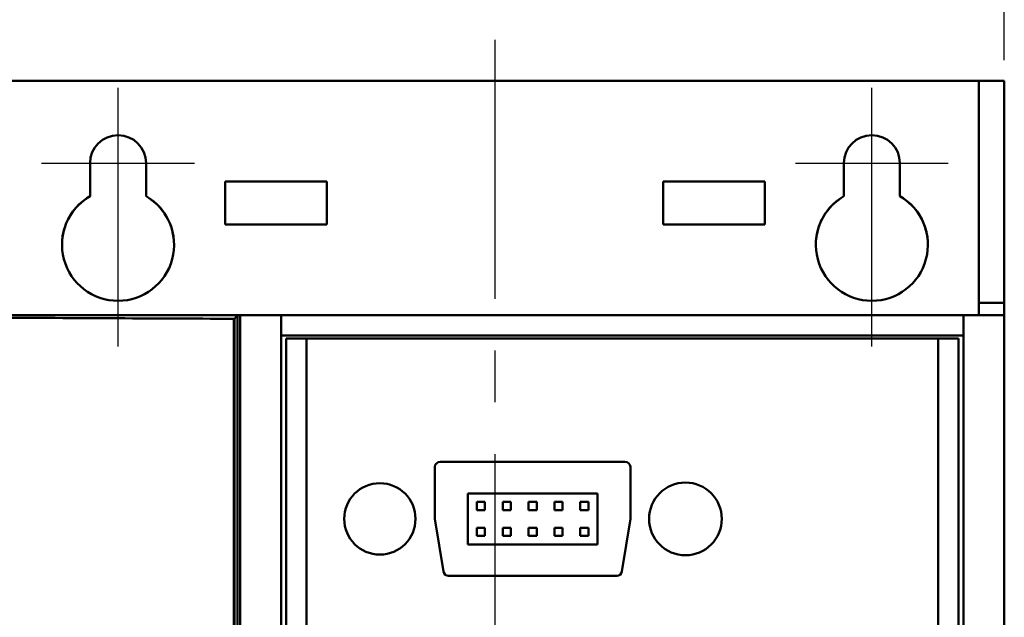
# Model space of a CAD drawing. Units: millimetres. Extents: x 2850 to 3474, y 513 to 933.
# Drawn here: x 2899 to 2947, y 863 to 892 of the extents above; entities that cross this region are included whole.
import ezdxf

# ---------------------------------------------------------------- set-up
doc = ezdxf.new("R2010")
doc.units = ezdxf.units.MM
doc.linetypes.add('CENTER', pattern=[10.16, 6.35, -1.27, 1.27, -1.27])
for name, color, linetype, lineweight in [('main', 5, 'Continuous', 50), ('ОСЕВЫЕ', 1, 'CENTER', 25), ('РАЗМЕРЫ', 7, 'Continuous', 25)]:
    doc.layers.add(name, color=color, linetype=linetype, lineweight=lineweight)
doc.styles.add('GOST', font='Gost.shx', dxfattribs={"width": 0.8, "oblique": 15, "height": 2.5})
doc.dimstyles.get("Standard").update_dxf_attribs({"dimtxt": 3.5, "dimasz": 4, "dimexe": 1.25, "dimexo": 1, "dimgap": 1, "dimtad": 1, "dimrnd": 0.5, "dimtxsty": 'GOST', "dimcen": 0.09, "dimclrd": 256, "dimclrt": 256, "dimadec": 0, "dimazin": 2, "dimtfac": 1, "dimtdec": 1, "dimtmove": 0, "dimatfit": 1, "dimfxl": 0, "dimtolj": 1, "dimtzin": 0, "dimlwd": -1, "dimlwe": -1, "dimarcsym": 0})

# ---------------------------------------------------------------- blocks, each defined once
blk = doc.blocks.new('*D794')
at = {"layer": 'Defpoints', "color": 0}
for p in [(2947.296, 896.047), (2897.296, 889.047), (2947.296, 889.047)]:
    blk.add_point(p, dxfattribs=at)
at = {"layer": 'РАЗМЕРЫ', "color": 0}
for p, q in [((2897.296, 890.047), (2897.296, 897.297)), ((2947.296, 890.047), (2947.296, 897.297))]:
    blk.add_line(p, q, dxfattribs=at)
at = {"layer": 'РАЗМЕРЫ'}
blk.add_line((2900.296, 896.047), (2944.296, 896.047), dxfattribs=at)
for points in [[(2900.296, 896.547), (2900.296, 895.547), (2897.296, 896.047)], [(2944.296, 895.547), (2944.296, 896.547), (2947.296, 896.047)]]:
    blk.add_solid(points, dxfattribs=at)
at = {"layer": 'РАЗМЕРЫ', "insert": (2922.296, 898.297), "char_height": 2.5, "attachment_point": 5, "style": 'GOST'}
blk.add_mtext('\\A1;100', dxfattribs=at)

msp = doc.modelspace()

# ---------------------------------------------------------------- linework, layer by layer
at = {"layer": 'main'}
for p, q in [((2897.2961, 889.0466), (2947.2961, 889.0466)), ((2946.0434, 889.0466), (2898.5487, 889.0466)), ((2946.0434, 877.5466), (2946.0434, 889.0466)), ((2946.0436, 889.0466), (2946.0434, 889.0466)), ((2946.0458, 878.1515), (2946.0436, 889.0466)), ((2946.0436, 889.0466), (2947.2961, 889.0466)), ((2947.2961, 889.0466), (2947.2961, 878.1515)), ((2902.4211, 883.3782), (2902.4211, 884.9967)), ((2905.1711, 884.9967), (2905.1711, 883.3782)), ((2939.4211, 883.3782), (2939.4211, 884.9967)), ((2942.1711, 884.9967), (2942.1711, 883.3782)), ((2909.0461, 881.9914), (2909.0461, 884.102)), ((2909.0461, 884.102), (2914.0461, 884.102)), ((2914.0461, 884.102), (2909.0461, 884.102)), ((2914.0461, 884.102), (2914.0461, 881.9914)), ((2930.5461, 884.102), (2935.5461, 884.102)), ((2930.5461, 881.9914), (2930.5461, 884.102)), ((2935.5461, 884.102), (2930.5461, 884.102)), ((2935.5461, 884.102), (2935.5461, 881.9914)), ((2902.4211, 883.3782), (2902.4211, 883.3782)), ((2905.1711, 883.3782), (2905.1711, 883.3782)), ((2939.4211, 883.3782), (2939.4211, 883.3782)), ((2942.1711, 883.3782), (2942.1711, 883.3782)), ((2914.0461, 881.9914), (2909.0461, 881.9914)), ((2935.5461, 881.9914), (2930.5461, 881.9914)), ((2946.0458, 878.1515), (2947.2961, 878.1515)), ((2946.0458, 877.5466), (2946.0458, 878.1515)), ((2947.2961, 878.1515), (2947.2961, 877.5466)), ((2897.2961, 877.5466), (2909.6516, 877.5466)), ((2898.5487, 877.5466), (2946.0434, 877.5466)), ((2899.3878, 877.5466), (2926.7027, 877.5466)), ((2926.7027, 877.5466), (2899.3878, 877.5466)), ((2899.3878, 877.5466), (2899.3878, 877.5466)), ((2931.7012, 877.5466), (2899.3925, 877.5466)), ((2899.394, 877.5466), (2931.6965, 877.5466)), ((2931.6965, 877.5466), (2899.394, 877.5466)), ((2899.394, 877.5466), (2899.394, 877.5466)), ((2931.695, 877.5466), (2899.3987, 877.5466)), ((2899.4002, 877.5466), (2931.6903, 877.5466)), ((2931.6888, 877.5466), (2899.4049, 877.5466)), ((2899.4064, 877.5466), (2931.6841, 877.5466)), ((2899.4095, 877.5466), (2906.681, 877.5466)), ((2899.4142, 877.5466), (2906.6796, 877.5466)), ((2906.6748, 877.5466), (2899.4157, 877.5466)), ((2899.4157, 877.5466), (2899.4157, 877.5466)), ((2899.4157, 877.5466), (2906.6748, 877.5466)), ((2899.4188, 877.5466), (2906.6717, 877.5466)), ((2899.4235, 877.5466), (2906.6702, 877.5466)), ((2906.6702, 877.5466), (2899.4235, 877.5466)), ((2899.4235, 877.5466), (2899.4235, 877.5466)), ((2906.6654, 877.5466), (2899.425, 877.5466)), ((2899.43, 877.5466), (2906.6639, 877.5466)), ((2906.6639, 877.5466), (2899.43, 877.5466)), ((2899.43, 877.5466), (2899.43, 877.5466)), ((2906.6588, 877.5466), (2899.4315, 877.5466)), ((2899.4366, 877.5466), (2906.6573, 877.5466)), ((2906.6573, 877.5466), (2899.4366, 877.5466)), ((2899.4366, 877.5466), (2899.4366, 877.5466)), ((2906.6573, 877.5466), (2906.6573, 877.5466)), ((2906.6639, 877.5466), (2906.6639, 877.5466)), ((2906.6702, 877.5466), (2906.6702, 877.5466)), ((2906.6748, 877.5466), (2906.6748, 877.5466)), ((2909.4864, 877.3656), (2909.4864, 768.4966)), ((2909.4864, 877.3656), (2909.5064, 877.3656)), ((2909.5064, 877.3656), (2909.6516, 877.5466)), ((2909.5064, 768.4966), (2909.5064, 877.3656)), ((2909.6516, 877.5466), (2909.6565, 877.5466)), ((2909.6565, 831.9884), (2909.6565, 877.5466)), ((2909.6565, 877.5466), (2909.7961, 877.5466)), ((2911.7961, 877.5466), (2909.7961, 877.5466)), ((2909.7961, 877.5466), (2909.7961, 832.1553)), ((2910.4461, 877.5466), (2909.7961, 877.5466)), ((2909.7961, 877.5466), (2909.7961, 877.5466)), ((2911.4461, 877.5466), (2910.4461, 877.5466)), ((2910.4583, 877.5466), (2910.4644, 877.5466)), ((2945.6461, 877.5466), (2911.4461, 877.5466)), ((2911.7961, 877.5466), (2911.7961, 832.1553)), ((2911.7961, 877.5466), (2945.2961, 877.5466)), ((2924.4111, 877.5466), (2931.6827, 877.5466)), ((2924.4126, 877.5466), (2931.6779, 877.5466)), ((2924.4157, 877.5466), (2931.6748, 877.5466)), ((2931.6748, 877.5466), (2924.4157, 877.5466)), ((2924.4157, 877.5466), (2924.4157, 877.5466)), ((2931.6734, 877.5466), (2924.4204, 877.5466)), ((2924.4219, 877.5466), (2931.6686, 877.5466)), ((2931.6686, 877.5466), (2924.4219, 877.5466)), ((2924.4219, 877.5466), (2924.4219, 877.5466)), ((2926.7027, 877.5466), (2926.7027, 877.5466)), ((2931.6686, 877.5466), (2931.6686, 877.5466)), ((2931.6748, 877.5466), (2931.6748, 877.5466)), ((2931.6965, 877.5466), (2931.6965, 877.5466)), ((2947.2961, 877.5466), (2945.2961, 877.5466)), ((2945.2961, 832.1553), (2945.2961, 877.5466)), ((2946.6461, 877.5466), (2945.6461, 877.5466)), ((2946.0434, 877.5466), (2946.0458, 877.5466)), ((2946.0458, 877.5466), (2947.2961, 877.5466)), ((2946.6099, 877.5466), (2946.6461, 877.5466)), ((2947.2961, 877.5466), (2946.6461, 877.5466)), ((2947.2961, 877.5466), (2947.2961, 877.5466)), ((2947.2961, 832.1553), (2947.2961, 877.5466)), ((2947.2961, 877.5466), (2947.2961, 877.5466)), ((2945.2961, 876.5465), (2911.7961, 876.5465)), ((2912.0461, 835.8966), (2912.0461, 876.3966)), ((2945.0461, 876.3966), (2912.0461, 876.3966)), ((2913.0461, 876.3966), (2913.0461, 835.8966)), ((2944.0461, 835.8966), (2944.0461, 876.3966)), ((2945.0461, 876.3966), (2945.0461, 835.8966)), ((2919.3488, 870.0938), (2919.3488, 867.5427)), ((2928.6933, 870.3438), (2919.5988, 870.3438)), ((2928.9433, 867.5428), (2928.9433, 870.0938)), ((2927.3211, 868.7927), (2920.9711, 868.7927)), ((2920.9711, 868.7927), (2920.9711, 866.2927)), ((2927.3211, 868.7927), (2920.9711, 868.7927)), ((2920.9711, 868.7927), (2920.9711, 868.7927)), ((2927.3211, 866.2927), (2927.3211, 868.7927)), ((2927.3211, 868.7927), (2927.3211, 868.7927)), ((2921.8061, 868.3777), (2921.4061, 868.3777)), ((2921.4061, 868.3777), (2921.4061, 867.9777)), ((2921.4061, 867.9777), (2921.8061, 867.9777)), ((2921.8061, 867.9777), (2921.8061, 868.3777)), ((2923.0761, 868.3777), (2922.6761, 868.3777)), ((2922.6761, 868.3777), (2922.6761, 867.9777)), ((2922.6761, 867.9777), (2923.0761, 867.9777)), ((2923.0761, 867.9777), (2923.0761, 868.3777)), ((2924.3461, 868.3777), (2923.9461, 868.3777)), ((2923.9461, 868.3777), (2923.9461, 867.9777)), ((2923.9461, 867.9777), (2924.3461, 867.9777)), ((2924.3461, 867.9777), (2924.3461, 868.3777)), ((2925.6161, 868.3777), (2925.2161, 868.3777)), ((2925.2161, 868.3777), (2925.2161, 867.9777)), ((2925.2161, 867.9777), (2925.6161, 867.9777)), ((2925.6161, 867.9777), (2925.6161, 868.3777)), ((2926.8861, 868.3777), (2926.4861, 868.3777)), ((2926.4861, 868.3777), (2926.4861, 867.9777)), ((2926.4861, 867.9777), (2926.8861, 867.9777)), ((2926.8861, 867.9777), (2926.8861, 868.3777)), ((2919.3488, 867.5427), (2919.7716, 864.959)), ((2919.3488, 867.5427), (2919.7716, 864.959)), ((2928.5205, 864.959), (2928.9433, 867.5428)), ((2928.5205, 864.959), (2928.9433, 867.5428)), ((2921.8061, 867.1077), (2921.4061, 867.1077)), ((2921.4061, 867.1077), (2921.4061, 866.7077)), ((2921.8061, 866.7077), (2921.8061, 867.1077)), ((2923.0761, 867.1077), (2922.6761, 867.1077)), ((2922.6761, 867.1077), (2922.6761, 866.7077)), ((2923.0761, 866.7077), (2923.0761, 867.1077)), ((2924.3461, 867.1077), (2923.9461, 867.1077)), ((2923.9461, 867.1077), (2923.9461, 866.7077)), ((2924.3461, 866.7077), (2924.3461, 867.1077)), ((2925.6161, 867.1077), (2925.2161, 867.1077)), ((2925.2161, 867.1077), (2925.2161, 866.7077)), ((2925.6161, 866.7077), (2925.6161, 867.1077)), ((2926.8861, 867.1077), (2926.4861, 867.1077)), ((2926.4861, 867.1077), (2926.4861, 866.7077)), ((2926.8861, 866.7077), (2926.8861, 867.1077)), ((2921.4061, 866.7077), (2921.8061, 866.7077)), ((2921.4061, 866.7077), (2921.8061, 866.7077)), ((2921.4061, 866.7077), (2921.4061, 866.7077)), ((2921.8061, 866.7077), (2921.8061, 866.7077)), ((2922.6761, 866.7077), (2923.0761, 866.7077)), ((2922.6761, 866.7077), (2923.0761, 866.7077)), ((2922.6761, 866.7077), (2922.6761, 866.7077)), ((2923.0761, 866.7077), (2923.0761, 866.7077)), ((2923.9461, 866.7077), (2924.3461, 866.7077)), ((2923.9461, 866.7077), (2924.3461, 866.7077)), ((2923.9461, 866.7077), (2923.9461, 866.7077)), ((2924.3461, 866.7077), (2924.3461, 866.7077)), ((2925.2161, 866.7077), (2925.6161, 866.7077)), ((2925.2161, 866.7077), (2925.6161, 866.7077)), ((2925.2161, 866.7077), (2925.2161, 866.7077)), ((2925.6161, 866.7077), (2925.6161, 866.7077)), ((2926.4861, 866.7077), (2926.8861, 866.7077)), ((2926.4861, 866.7077), (2926.8861, 866.7077)), ((2926.4861, 866.7077), (2926.4861, 866.7077)), ((2926.8861, 866.7077), (2926.8861, 866.7077)), ((2920.9711, 866.2927), (2927.3211, 866.2927)), ((2920.0184, 864.7494), (2928.2738, 864.7494)), ((2920.0184, 864.7494), (2928.2737, 864.7494)), ((2928.2738, 864.7494), (2928.2737, 864.7494)), ((2928.5205, 864.959), (2928.5205, 864.959))]:
    msp.add_line(p, q, dxfattribs=at)
for centre, radius in [((2916.6461, 867.5466), 1.75), ((2931.6461, 867.5466), 1.7859)]:
    msp.add_circle(centre, radius, dxfattribs=at)
for centre, radius, start, end in [((2903.7961, 884.9967), 1.375, 0, 180), ((2903.7961, 884.9967), 1.375, 0, 180), ((2940.7961, 884.9967), 1.375, 0, 180), ((2940.7961, 884.9967), 1.375, 0, 180), ((2903.7961, 880.9967), 2.75, 120, 60), ((2903.7961, 880.9967), 2.75, 120, 180), ((2903.7961, 880.9967), 2.75, 0, 60), ((2940.7961, 880.9967), 2.75, 120, 60), ((2940.7961, 880.9967), 2.75, 120, 180), ((2940.7961, 880.9967), 2.75, 0, 60), ((2919.5988, 870.0938), 0.25, 90.00875, 179.99131), ((2928.6933, 870.0938), 0.25, 0, 89.98607), ((2916.6461, 867.5466), 1.75, 180, 0), ((2931.6461, 867.5466), 1.7859, 180, 0), ((2920.0184, 864.9994), 0.25, 189.29696, 270), ((2920.0184, 864.9994), 0.25, 189.30059, 270), ((2928.2737, 864.9994), 0.25, 270, 350.70685), ((2928.2737, 864.9994), 0.25, 270.01429, 350.69939)]:
    msp.add_arc(centre, radius, start, end, dxfattribs=at)
msp.add_ellipse((2927.2455, 880.804), major_axis=(132.5, 0), ratio=0.0261869, start_param=4.4843852, end_param=4.5779536, dxfattribs=at)
at = {"layer": 'ОСЕВЫЕ', "ltscale": 2}
for p, q in [((2922.2961, 891.0466), (2922.2961, 756.4966)), ((2903.7961, 875.9967), (2903.7961, 888.7467)), ((2940.7961, 875.9967), (2940.7961, 888.7467)), ((2900.0461, 884.9967), (2907.5461, 884.9967)), ((2937.0461, 884.9967), (2944.5461, 884.9967))]:
    msp.add_line(p, q, dxfattribs=at)

# ---------------------------------------------------------------- dimensions: what is measured, and where the dimension line sits
at = {"layer": 'РАЗМЕРЫ'}
dim = msp.add_linear_dim(base=(2947.2961, 896.0466), p1=(2897.2961, 889.0466), p2=(2947.2961, 889.0466), dimstyle='Standard', override={"dimtxt": 2.5, "dimasz": 3, "dimlfac": 2, "dimtxsty": 'GOST', "dimsah": 1, "dimtolj": 1}, dxfattribs=at)
dim.commit()
dim.dimension.update_dxf_attribs({"geometry": '*D794', "text_midpoint": (2922.2961, 898.2966)})

doc.saveas('drawing.dxf')
